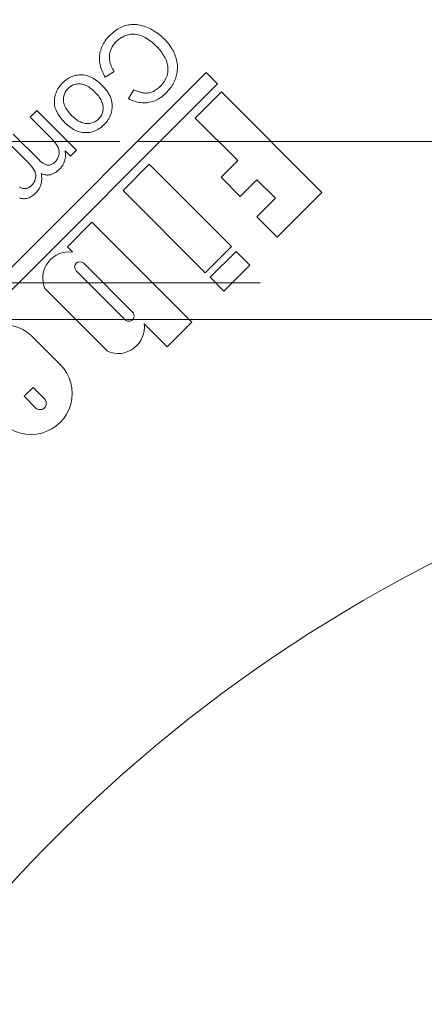
# Model space of a CAD drawing. Units: millimetres. Extents: x 847 to 1293, y 0 to 557.
# Drawn here: x 1134 to 1137, y 495 to 500 of the extents above; entities that cross this region are included whole.
import ezdxf

# ---------------------------------------------------------------- set-up
doc = ezdxf.new("R2010")
doc.units = ezdxf.units.MM
for name, pattern in [('ACISOTGL', [3, 2, -1]), ('HIDDEN', [9.525, 6.35, -3.175]), ('PHANTOM', [2.5, 1.25, -0.25, 0.25, -0.25, 0.25, -0.25])]:
    doc.linetypes.add(name, pattern=pattern)
for name, color, linetype, lineweight in [('0DIMS', 2, 'Continuous', 0), ('2', 2, 'Continuous', 9), ('3', 3, 'HIDDEN', 0), ('6', 6, 'PHANTOM', 13)]:
    doc.layers.add(name, color=color, linetype=linetype, lineweight=lineweight)
doc.styles.get("Standard").update_dxf_attribs({"font": 'arial.ttf'})
doc.dimstyles.new('FCS_Standard', dxfattribs={"dimscale": 12, "dimtxt": 0.125, "dimasz": 0.075, "dimexe": 0.05, "dimexo": 0.06, "dimgap": 0.06, "dimtad": 1, "dimdec": 4, "dimzin": 3, "dimdsep": 46, "dimlunit": 4, "dimtxsty": 'Standard', "dimblk1": 'OBLIQUE', "dimblk2": 'OBLIQUE', "dimsah": 1, "dimcen": -0.045, "dimclrd": 2, "dimclre": 2, "dimclrt": 4, "dimadec": 0, "dimazin": 2, "dimtp": 0.1, "dimtm": 0.1, "dimtfac": 0.71, "dimtdec": 4, "dimtofl": 0, "dimtmove": 0, "dimatfit": 3, "dimfxl": 1, "dimfrac": 2, "dimtolj": 1, "dimtzin": 7, "dimlwd": -1, "dimlwe": -1, "dimarcsym": 1})
doc.dimstyles.new('FCS_Standard$0', dxfattribs={"dimscale": 12, "dimtxt": 0.125, "dimasz": 0.075, "dimexe": 0.05, "dimexo": 0.06, "dimgap": 0.06, "dimtad": 1, "dimdec": 4, "dimzin": 3, "dimdsep": 46, "dimlunit": 4, "dimtxsty": 'Standard', "dimblk1": 'OBLIQUE', "dimblk2": 'OBLIQUE', "dimsah": 1, "dimcen": -0.045, "dimclrd": 2, "dimclre": 2, "dimclrt": 4, "dimadec": 0, "dimazin": 2, "dimtp": 0.1, "dimtm": 0.1, "dimtfac": 0.71, "dimtdec": 4, "dimtofl": 0, "dimtmove": 0, "dimatfit": 3, "dimfxl": 1, "dimfrac": 2, "dimtolj": 1, "dimtzin": 7, "dimlwd": -1, "dimlwe": -1, "dimarcsym": 1})

# ---------------------------------------------------------------- blocks, each defined once
blk = doc.blocks.new('_Oblique')
at = {"color": 0, "linetype": 'ByBlock', "lineweight": -2}
blk.add_line((-0.5, -0.5), (0.5, 0.5), dxfattribs=at)
blk = doc.blocks.new('*D23')
at = {"layer": '0DIMS', "color": 2, "linetype": 'Continuous', "transparency": 16777216}
for p, q in [((885.0502, 500.2646), (885.0502, 525.955)), ((1245.0502, 500.2646), (1245.0502, 525.955))]:
    blk.add_line(p, q, dxfattribs=at)
at = {"layer": '0DIMS', "color": 2, "linetype": 'ByBlock', "transparency": 16777216}
blk.add_line((885.0502, 525.355), (1245.0502, 525.355), dxfattribs=at)
at = {"layer": 'Defpoints', "color": 0, "transparency": 16777216}
for p in [(1245.0502, 525.355), (885.0502, 499.5446), (1245.0502, 499.5446)]:
    blk.add_point(p, dxfattribs=at)
at = {"layer": '0DIMS', "color": 2, "transparency": 16777216, "xscale": 0.8999999999999999, "yscale": 0.8999999999999999, "zscale": 0.8999999999999999, "rotation": 180}
blk.add_blockref('_Oblique', (885.0502, 525.355), dxfattribs=at)
at = {"layer": '0DIMS', "color": 2, "transparency": 16777216, "xscale": 0.8999999999999999, "yscale": 0.8999999999999999, "zscale": 0.8999999999999999}
blk.add_blockref('_Oblique', (1245.0502, 525.355), dxfattribs=at)
at = {"layer": '0DIMS', "color": 4, "transparency": 16777216, "insert": (1065.0502, 527.6077), "char_height": 3, "attachment_point": 5}
blk.add_mtext('\\A1;30\'-0"', dxfattribs=at)
blk = doc.blocks.new('A$C2c4462a4')
at = {"layer": '6', "linetype": 'ByBlock', "lineweight": 13}
for p, q in [((-5.325, 2.7387), (-5.3322, 2.733)), ((-5.3178, 2.7439), (-5.325, 2.7387)), ((-5.3106, 2.7488), (-5.3178, 2.7439)), ((-5.3033, 2.7532), (-5.3106, 2.7488)), ((-5.2961, 2.7572), (-5.3033, 2.7532)), ((-5.2888, 2.7607), (-5.2961, 2.7572)), ((-5.2815, 2.7639), (-5.2888, 2.7607)), ((-5.2742, 2.7666), (-5.2815, 2.7639)), ((-5.2669, 2.7689), (-5.2742, 2.7666)), ((-5.2595, 2.7709), (-5.2669, 2.7689)), ((-5.2521, 2.7724), (-5.2595, 2.7709)), ((-5.2447, 2.7735), (-5.2521, 2.7724)), ((-5.2373, 2.7743), (-5.2447, 2.7735)), ((-5.2298, 2.7747), (-5.2373, 2.7743)), ((-5.2223, 2.7748), (-5.2298, 2.7747)), ((-5.2148, 2.7746), (-5.2223, 2.7748)), ((-5.2072, 2.7739), (-5.2148, 2.7746)), ((-5.1996, 2.773), (-5.2072, 2.7739)), ((-5.1919, 2.7716), (-5.1996, 2.773)), ((-5.1843, 2.77), (-5.1919, 2.7716)), ((-5.1765, 2.7679), (-5.1843, 2.77)), ((-5.1688, 2.7655), (-5.1765, 2.7679)), ((-5.161, 2.7628), (-5.1688, 2.7655)), ((-5.1532, 2.7597), (-5.161, 2.7628)), ((-5.1455, 2.7564), (-5.1532, 2.7597)), ((-5.1379, 2.7528), (-5.1455, 2.7564)), ((-5.1304, 2.7489), (-5.1379, 2.7528)), ((-5.123, 2.7449), (-5.1304, 2.7489)), ((-5.1157, 2.7406), (-5.123, 2.7449)), ((-5.1086, 2.736), (-5.1157, 2.7406)), ((-5.1015, 2.7313), (-5.1086, 2.736)), ((-5.3759, 2.6874), (-5.3806, 2.6806)), ((-5.3709, 2.6941), (-5.3759, 2.6874)), ((-5.3655, 2.7007), (-5.3709, 2.6941)), ((-5.3597, 2.7072), (-5.3655, 2.7007)), ((-5.3536, 2.7136), (-5.3597, 2.7072)), ((-5.3465, 2.7205), (-5.3536, 2.7136)), ((-5.3393, 2.727), (-5.3465, 2.7205)), ((-5.3322, 2.733), (-5.3393, 2.727)), ((-5.3222, 2.6781), (-5.3169, 2.6836)), ((-5.3169, 2.6836), (-5.3114, 2.6888)), ((-5.3114, 2.6888), (-5.3058, 2.6936)), ((-5.3058, 2.6936), (-5.2999, 2.6981)), ((-5.2999, 2.6981), (-5.2939, 2.7022)), ((-5.2939, 2.7022), (-5.2876, 2.706)), ((-5.2876, 2.706), (-5.2811, 2.7094)), ((-5.2811, 2.7094), (-5.2745, 2.7125)), ((-5.2745, 2.7125), (-5.2676, 2.7152)), ((-5.2676, 2.7152), (-5.2606, 2.7176)), ((-5.2606, 2.7176), (-5.2534, 2.7196)), ((-5.2534, 2.7196), (-5.246, 2.7212)), ((-5.246, 2.7212), (-5.2386, 2.7222)), ((-5.2386, 2.7222), (-5.2311, 2.7227)), ((-5.2311, 2.7227), (-5.2237, 2.7228)), ((-5.2237, 2.7228), (-5.2161, 2.7222)), ((-5.2161, 2.7222), (-5.2085, 2.7212)), ((-5.2085, 2.7212), (-5.2009, 2.7196)), ((-5.2009, 2.7196), (-5.1932, 2.7175)), ((-5.1932, 2.7175), (-5.1855, 2.7149)), ((-5.1855, 2.7149), (-5.1777, 2.7118)), ((-5.1777, 2.7118), (-5.17, 2.7082)), ((-5.17, 2.7082), (-5.1622, 2.7042)), ((-5.1622, 2.7042), (-5.1545, 2.6997)), ((-5.1545, 2.6997), (-5.1468, 2.6949)), ((-5.1468, 2.6949), (-5.1392, 2.6897)), ((-5.1392, 2.6897), (-5.1316, 2.684)), ((-5.1316, 2.684), (-5.124, 2.678)), ((-5.0946, 2.7263), (-5.1015, 2.7313)), ((-5.0878, 2.721), (-5.0946, 2.7263)), ((-5.0811, 2.7155), (-5.0878, 2.721)), ((-5.0745, 2.7098), (-5.0811, 2.7155)), ((-5.068, 2.7039), (-5.0745, 2.7098)), ((-5.0616, 2.6977), (-5.068, 2.7039)), ((-5.0547, 2.6906), (-5.0616, 2.6977)), ((-5.0482, 2.6834), (-5.0547, 2.6906)), ((-5.042, 2.6762), (-5.0482, 2.6834)), ((-5.4026, 2.6301), (-5.4042, 2.6225)), ((-5.4005, 2.6377), (-5.4026, 2.6301)), ((-5.3981, 2.6451), (-5.4005, 2.6377)), ((-5.3954, 2.6524), (-5.3981, 2.6451)), ((-5.3922, 2.6596), (-5.3954, 2.6524)), ((-5.3887, 2.6667), (-5.3922, 2.6596)), ((-5.3848, 2.6737), (-5.3887, 2.6667)), ((-5.3806, 2.6806), (-5.3848, 2.6737)), ((-5.3513, 2.6231), (-5.3497, 2.6297)), ((-5.3497, 2.6297), (-5.3476, 2.6361)), ((-5.3476, 2.6361), (-5.3452, 2.6425)), ((-5.3452, 2.6425), (-5.3424, 2.6487)), ((-5.3424, 2.6487), (-5.3391, 2.6548)), ((-5.3391, 2.6548), (-5.3355, 2.6608)), ((-5.3355, 2.6608), (-5.3314, 2.6667)), ((-5.3314, 2.6667), (-5.327, 2.6724)), ((-5.327, 2.6724), (-5.3222, 2.6781)), ((-5.124, 2.678), (-5.1164, 2.6715)), ((-5.1164, 2.6715), (-5.1089, 2.6647)), ((-5.1089, 2.6647), (-5.1014, 2.6574)), ((-5.1014, 2.6574), (-5.0955, 2.6513)), ((-5.0955, 2.6513), (-5.0899, 2.645)), ((-5.0899, 2.645), (-5.0844, 2.6386)), ((-5.0844, 2.6386), (-5.0792, 2.6321)), ((-5.0792, 2.6321), (-5.0743, 2.6253)), ((-5.0362, 2.6689), (-5.042, 2.6762)), ((-5.0306, 2.6615), (-5.0362, 2.6689)), ((-5.0255, 2.6541), (-5.0306, 2.6615)), ((-5.0207, 2.6466), (-5.0255, 2.6541)), ((-5.0162, 2.639), (-5.0207, 2.6466)), ((-5.0121, 2.6313), (-5.0162, 2.639)), ((-5.0083, 2.6236), (-5.0121, 2.6313)), ((-5.4064, 2.6069), (-5.4069, 2.5991)), ((-5.4069, 2.5991), (-5.4069, 2.5912)), ((-5.4069, 2.5912), (-5.4066, 2.5832)), ((-5.4066, 2.5832), (-5.4059, 2.5753)), ((-5.4055, 2.6148), (-5.4064, 2.6069)), ((-5.4042, 2.6225), (-5.4055, 2.6148)), ((-5.3538, 2.6026), (-5.3534, 2.6095)), ((-5.3537, 2.5956), (-5.3538, 2.6026)), ((-5.3532, 2.5886), (-5.3537, 2.5956)), ((-5.3534, 2.6095), (-5.3525, 2.6164)), ((-5.3523, 2.5815), (-5.3532, 2.5886)), ((-5.3525, 2.6164), (-5.3513, 2.6231)), ((-5.3508, 2.5744), (-5.3523, 2.5815)), ((-5.0743, 2.6253), (-5.0696, 2.6184)), ((-5.0696, 2.6184), (-5.0651, 2.6114)), ((-5.0651, 2.6114), (-5.0608, 2.6042)), ((-5.0608, 2.6042), (-5.0568, 2.5968)), ((-5.0568, 2.5968), (-5.053, 2.5893)), ((-5.053, 2.5893), (-5.0497, 2.5817)), ((-5.0497, 2.5817), (-5.0469, 2.5741)), ((-5.0049, 2.6158), (-5.0083, 2.6236)), ((-5.0018, 2.6079), (-5.0049, 2.6158)), ((-4.9991, 2.6), (-5.0018, 2.6079)), ((-4.9967, 2.5921), (-4.9991, 2.6)), ((-4.9947, 2.5841), (-4.9967, 2.5921)), ((-4.993, 2.5762), (-4.9947, 2.5841)), ((-4.9918, 2.5683), (-4.993, 2.5762)), ((-5.4059, 2.5753), (-5.4048, 2.5673)), ((-5.4048, 2.5673), (-5.4033, 2.5592)), ((-5.4033, 2.5592), (-5.4014, 2.5512)), ((-5.4014, 2.5512), (-5.3991, 2.5431)), ((-5.3991, 2.5431), (-5.3964, 2.5349)), ((-5.3964, 2.5349), (-5.3933, 2.5268)), ((-5.3933, 2.5268), (-5.3898, 2.5186)), ((-5.349, 2.5672), (-5.3508, 2.5744)), ((-5.3466, 2.5599), (-5.349, 2.5672)), ((-5.3438, 2.5526), (-5.3466, 2.5599)), ((-5.3406, 2.5453), (-5.3438, 2.5526)), ((-5.3369, 2.5379), (-5.3406, 2.5453)), ((-5.3327, 2.5304), (-5.3369, 2.5379)), ((-5.3281, 2.5229), (-5.3327, 2.5304)), ((-5.0469, 2.5741), (-5.0447, 2.5664)), ((-5.0447, 2.5664), (-5.0429, 2.5586)), ((-5.0429, 2.5586), (-5.0418, 2.5508)), ((-5.0414, 2.527), (-5.0423, 2.519)), ((-5.0418, 2.5508), (-5.0411, 2.5429)), ((-5.041, 2.535), (-5.0414, 2.527)), ((-5.0411, 2.5429), (-5.041, 2.535)), ((-4.992, 2.5214), (-4.991, 2.5291)), ((-4.9909, 2.5604), (-4.9918, 2.5683)), ((-4.991, 2.5291), (-4.9904, 2.5369)), ((-4.9904, 2.5526), (-4.9909, 2.5604)), ((-4.9902, 2.5447), (-4.9904, 2.5526)), ((-4.9904, 2.5369), (-4.9902, 2.5447)), ((-4.8365, 2.5183), (-8.7775, -1.4227)), ((-5.5919, 2.4737), (-5.5982, 2.4682)), ((-5.5855, 2.4788), (-5.5919, 2.4737)), ((-5.579, 2.4834), (-5.5855, 2.4788)), ((-5.5723, 2.4876), (-5.579, 2.4834)), ((-5.5656, 2.4913), (-5.5723, 2.4876)), ((-5.5587, 2.4946), (-5.5656, 2.4913)), ((-5.5518, 2.4975), (-5.5587, 2.4946)), ((-5.5447, 2.5), (-5.5518, 2.4975)), ((-5.5375, 2.502), (-5.5447, 2.5)), ((-5.5302, 2.5036), (-5.5375, 2.502)), ((-5.5228, 2.5047), (-5.5302, 2.5036)), ((-5.5152, 2.5054), (-5.5228, 2.5047)), ((-5.5076, 2.5057), (-5.5152, 2.5054)), ((-5.4999, 2.5056), (-5.5076, 2.5057)), ((-5.4921, 2.5049), (-5.4999, 2.5056)), ((-5.4844, 2.5037), (-5.4921, 2.5049)), ((-5.4768, 2.5021), (-5.4844, 2.5037)), ((-5.4691, 2.4999), (-5.4768, 2.5021)), ((-5.4615, 2.4973), (-5.4691, 2.4999)), ((-5.4538, 2.4941), (-5.4615, 2.4973)), ((-5.4462, 2.4904), (-5.4538, 2.4941)), ((-5.4387, 2.4862), (-5.4462, 2.4904)), ((-5.4311, 2.4816), (-5.4387, 2.4862)), ((-5.4236, 2.4764), (-5.4311, 2.4816)), ((-5.4161, 2.4707), (-5.4236, 2.4764)), ((-5.4086, 2.4645), (-5.4161, 2.4707)), ((-5.3898, 2.5186), (-5.3859, 2.5104)), ((-5.3859, 2.5104), (-5.3816, 2.5021)), ((-5.3816, 2.5021), (-5.3769, 2.4938)), ((-5.3769, 2.4938), (-5.3281, 2.5229)), ((-5.0598, 2.4724), (-5.0647, 2.465)), ((-5.0554, 2.4799), (-5.0598, 2.4724)), ((-5.0516, 2.4875), (-5.0554, 2.4799)), ((-5.0484, 2.4952), (-5.0516, 2.4875)), ((-5.0458, 2.503), (-5.0484, 2.4952)), ((-5.0437, 2.511), (-5.0458, 2.503)), ((-5.0423, 2.519), (-5.0437, 2.511)), ((-5.0084, 2.4685), (-5.0051, 2.4757)), ((-5.0051, 2.4757), (-5.0021, 2.4831)), ((-5.0021, 2.4831), (-4.9995, 2.4906)), ((-4.9995, 2.4906), (-4.9971, 2.4982)), ((-4.9971, 2.4982), (-4.995, 2.5059)), ((-4.995, 2.5059), (-4.9933, 2.5136)), ((-4.9933, 2.5136), (-4.992, 2.5214)), ((-4.7765, 2.4582), (-4.8365, 2.5183)), ((-6.794, 0.4407), (-4.7765, 2.4582)), ((-5.6324, 2.4243), (-5.6358, 2.4173)), ((-5.6287, 2.4311), (-5.6324, 2.4243)), ((-5.6246, 2.4377), (-5.6287, 2.4311)), ((-5.6201, 2.4441), (-5.6246, 2.4377)), ((-5.6153, 2.4504), (-5.6201, 2.4441)), ((-5.61, 2.4564), (-5.6153, 2.4504)), ((-5.6044, 2.4623), (-5.61, 2.4564)), ((-5.5982, 2.4682), (-5.6044, 2.4623)), ((-5.5895, 2.4136), (-5.5865, 2.4186)), ((-5.5865, 2.4186), (-5.583, 2.4235)), ((-5.583, 2.4235), (-5.5792, 2.4282)), ((-5.5792, 2.4282), (-5.5749, 2.4328)), ((-5.5749, 2.4328), (-5.5703, 2.437)), ((-5.5703, 2.437), (-5.5656, 2.4409)), ((-5.5656, 2.4409), (-5.5608, 2.4443)), ((-5.5608, 2.4443), (-5.5557, 2.4474)), ((-5.5557, 2.4474), (-5.5506, 2.45)), ((-5.5506, 2.45), (-5.5452, 2.4523)), ((-5.5452, 2.4523), (-5.5397, 2.4541)), ((-5.5397, 2.4541), (-5.5341, 2.4555)), ((-5.5341, 2.4555), (-5.5283, 2.4565)), ((-5.5283, 2.4565), (-5.5223, 2.4571)), ((-5.5223, 2.4571), (-5.5162, 2.4573)), ((-5.5162, 2.4573), (-5.5099, 2.457)), ((-5.5099, 2.457), (-5.5035, 2.4563)), ((-5.5035, 2.4563), (-5.4971, 2.4551)), ((-5.4971, 2.4551), (-5.4907, 2.4534)), ((-5.4907, 2.4534), (-5.4842, 2.4511)), ((-5.4842, 2.4511), (-5.4777, 2.4483)), ((-5.4777, 2.4483), (-5.4711, 2.4449)), ((-5.4711, 2.4449), (-5.4645, 2.4411)), ((-5.4645, 2.4411), (-5.4579, 2.4366)), ((-5.4579, 2.4366), (-5.4512, 2.4317)), ((-5.4512, 2.4317), (-5.4445, 2.4263)), ((-5.4445, 2.4263), (-5.4378, 2.4203)), ((-5.4378, 2.4203), (-5.431, 2.4137)), ((-5.4011, 2.4578), (-5.4086, 2.4645)), ((-5.3937, 2.4507), (-5.4011, 2.4578)), ((-5.3889, 2.4457), (-5.3937, 2.4507)), ((-5.3843, 2.4408), (-5.3889, 2.4457)), ((-5.3799, 2.4359), (-5.3843, 2.4408)), ((-5.3758, 2.431), (-5.3799, 2.4359)), ((-5.3719, 2.426), (-5.3758, 2.431)), ((-5.3682, 2.4211), (-5.3719, 2.426)), ((-5.3647, 2.4161), (-5.3682, 2.4211)), ((-5.2229, 2.4263), (-5.252, 2.3788)), ((-5.2159, 2.4228), (-5.2229, 2.4263)), ((-5.2091, 2.4198), (-5.2159, 2.4228)), ((-5.2023, 2.4171), (-5.2091, 2.4198)), ((-5.1137, 2.4202), (-5.1191, 2.4175)), ((-5.1085, 2.4232), (-5.1137, 2.4202)), ((-5.1033, 2.4266), (-5.1085, 2.4232)), ((-5.0981, 2.4303), (-5.1033, 2.4266)), ((-5.0931, 2.4343), (-5.0981, 2.4303)), ((-5.088, 2.4387), (-5.0931, 2.4343)), ((-5.0831, 2.4435), (-5.088, 2.4387)), ((-5.0764, 2.4505), (-5.0831, 2.4435)), ((-5.0703, 2.4577), (-5.0764, 2.4505)), ((-5.0647, 2.465), (-5.0703, 2.4577)), ((-5.0448, 2.4153), (-5.0392, 2.4215)), ((-5.0392, 2.4215), (-5.034, 2.4278)), ((-5.034, 2.4278), (-5.029, 2.4343)), ((-5.029, 2.4343), (-5.0243, 2.4408)), ((-5.0243, 2.4408), (-5.0199, 2.4476)), ((-5.0199, 2.4476), (-5.0158, 2.4544)), ((-5.0158, 2.4544), (-5.0119, 2.4614)), ((-5.0119, 2.4614), (-5.0084, 2.4685)), ((-5.6476, 2.3728), (-5.648, 2.3653)), ((-5.6467, 2.3803), (-5.6476, 2.3728)), ((-5.6454, 2.3878), (-5.6467, 2.3803)), ((-5.6436, 2.3953), (-5.6454, 2.3878)), ((-5.6414, 2.4028), (-5.6436, 2.3953)), ((-5.6388, 2.4102), (-5.6414, 2.4028)), ((-5.6358, 2.4173), (-5.6388, 2.4102)), ((-5.5993, 2.3739), (-5.5991, 2.3801)), ((-5.5991, 2.3676), (-5.5993, 2.3739)), ((-5.5991, 2.3801), (-5.5986, 2.3861)), ((-5.5983, 2.3612), (-5.5991, 2.3676)), ((-5.5986, 2.3861), (-5.5976, 2.3919)), ((-5.5976, 2.3919), (-5.5962, 2.3975)), ((-5.5962, 2.3975), (-5.5944, 2.4031)), ((-5.5944, 2.4031), (-5.5921, 2.4084)), ((-5.5921, 2.4084), (-5.5895, 2.4136)), ((-5.431, 2.4137), (-5.4245, 2.4069)), ((-5.4245, 2.4069), (-5.4184, 2.4002)), ((-5.4184, 2.4002), (-5.413, 2.3934)), ((-5.413, 2.3934), (-5.408, 2.3868)), ((-5.408, 2.3868), (-5.4036, 2.3801)), ((-5.4036, 2.3801), (-5.3997, 2.3735)), ((-5.3997, 2.3735), (-5.3963, 2.367)), ((-5.3963, 2.367), (-5.3935, 2.3604)), ((-5.3615, 2.4112), (-5.3647, 2.4161)), ((-5.3584, 2.4062), (-5.3615, 2.4112)), ((-5.3556, 2.4012), (-5.3584, 2.4062)), ((-5.353, 2.3962), (-5.3556, 2.4012)), ((-5.3506, 2.3912), (-5.353, 2.3962)), ((-5.3485, 2.3862), (-5.3506, 2.3912)), ((-5.3465, 2.3812), (-5.3485, 2.3862)), ((-5.3448, 2.3761), (-5.3465, 2.3812)), ((-5.3433, 2.3711), (-5.3448, 2.3761)), ((-5.3421, 2.3661), (-5.3433, 2.3711)), ((-5.341, 2.361), (-5.3421, 2.3661)), ((-5.252, 2.3788), (-5.244, 2.3746)), ((-5.244, 2.3746), (-5.2359, 2.3709)), ((-5.2359, 2.3709), (-5.2279, 2.3675)), ((-5.2279, 2.3675), (-5.2198, 2.3646)), ((-5.1957, 2.4147), (-5.2023, 2.4171)), ((-5.1891, 2.4128), (-5.1957, 2.4147)), ((-5.1827, 2.4112), (-5.1891, 2.4128)), ((-5.1764, 2.4099), (-5.1827, 2.4112)), ((-5.1702, 2.4091), (-5.1764, 2.4099)), ((-5.1642, 2.4086), (-5.1702, 2.4091)), ((-5.1582, 2.4084), (-5.1642, 2.4086)), ((-5.1524, 2.4087), (-5.1582, 2.4084)), ((-5.1466, 2.4093), (-5.1524, 2.4087)), ((-5.141, 2.4102), (-5.1466, 2.4093)), ((-5.1354, 2.4115), (-5.141, 2.4102)), ((-5.1299, 2.4132), (-5.1354, 2.4115)), ((-5.1245, 2.4152), (-5.1299, 2.4132)), ((-5.1191, 2.4175), (-5.1245, 2.4152)), ((-5.1234, 2.3631), (-5.1157, 2.3658)), ((-5.1157, 2.3658), (-5.1081, 2.3689)), ((-5.1081, 2.3689), (-5.1006, 2.3724)), ((-5.1006, 2.3724), (-5.0931, 2.3764)), ((-5.0931, 2.3764), (-5.0858, 2.3808)), ((-5.0858, 2.3808), (-5.0786, 2.3856)), ((-5.0786, 2.3856), (-5.0714, 2.3909)), ((-5.0714, 2.3909), (-5.0644, 2.3966)), ((-5.0644, 2.3966), (-5.0575, 2.4027)), ((-5.0575, 2.4027), (-5.0506, 2.4093)), ((-5.0506, 2.4093), (-5.0448, 2.4153)), ((-4.7557, 2.4142), (-4.8949, 2.2751)), ((-4.2196, 1.8781), (-4.7557, 2.4142)), ((-5.7416, 2.3157), (-5.7776, 2.2797)), ((-5.5288, 2.103), (-5.7416, 2.3157)), ((-5.648, 2.3653), (-5.6479, 2.3578)), ((-5.6479, 2.3578), (-5.6473, 2.3503)), ((-5.6473, 2.3503), (-5.6463, 2.3428)), ((-5.6463, 2.3428), (-5.6448, 2.3354)), ((-5.6448, 2.3354), (-5.6429, 2.3279)), ((-5.6429, 2.3279), (-5.6404, 2.3205)), ((-5.6404, 2.3205), (-5.6373, 2.3129)), ((-5.6373, 2.3129), (-5.6336, 2.3053)), ((-5.5971, 2.3548), (-5.5983, 2.3612)), ((-5.5953, 2.3483), (-5.5971, 2.3548)), ((-5.5929, 2.3417), (-5.5953, 2.3483)), ((-5.59, 2.3351), (-5.5929, 2.3417)), ((-5.5866, 2.3285), (-5.59, 2.3351)), ((-5.5826, 2.3218), (-5.5866, 2.3285)), ((-5.5781, 2.315), (-5.5826, 2.3218)), ((-5.573, 2.3082), (-5.5781, 2.315)), ((-5.3935, 2.3604), (-5.3912, 2.354)), ((-5.3912, 2.354), (-5.3895, 2.3475)), ((-5.3895, 2.3475), (-5.3883, 2.3411)), ((-5.3882, 2.3164), (-5.3892, 2.3106)), ((-5.3883, 2.3411), (-5.3876, 2.3348)), ((-5.3876, 2.3224), (-5.3882, 2.3164)), ((-5.3876, 2.3348), (-5.3874, 2.3285)), ((-5.3874, 2.3285), (-5.3876, 2.3224)), ((-5.3423, 2.3098), (-5.3415, 2.3138)), ((-5.3415, 2.3138), (-5.3407, 2.3179)), ((-5.3402, 2.3559), (-5.341, 2.361)), ((-5.3407, 2.3179), (-5.3401, 2.3221)), ((-5.3396, 2.3509), (-5.3402, 2.3559)), ((-5.3401, 2.3221), (-5.3396, 2.3263)), ((-5.3392, 2.3458), (-5.3396, 2.3509)), ((-5.3396, 2.3263), (-5.3393, 2.3305)), ((-5.3393, 2.3305), (-5.339, 2.3356)), ((-5.339, 2.3407), (-5.3392, 2.3458)), ((-5.339, 2.3356), (-5.339, 2.3407)), ((-5.2198, 2.3646), (-5.2117, 2.3621)), ((-5.2117, 2.3621), (-5.2037, 2.3601)), ((-5.2037, 2.3601), (-5.1956, 2.3585)), ((-5.1956, 2.3585), (-5.1875, 2.3573)), ((-5.1875, 2.3573), (-5.1795, 2.3565)), ((-5.1795, 2.3565), (-5.1714, 2.3562)), ((-5.1714, 2.3562), (-5.1633, 2.3562)), ((-5.1633, 2.3562), (-5.1553, 2.3568)), ((-5.1553, 2.3568), (-5.1472, 2.3577)), ((-5.1472, 2.3577), (-5.1392, 2.3591)), ((-5.1392, 2.3591), (-5.1313, 2.3609)), ((-5.1313, 2.3609), (-5.1234, 2.3631)), ((-5.7776, 2.2797), (-5.6673, 2.1694)), ((-5.6336, 2.3053), (-5.6293, 2.2975)), ((-5.6293, 2.2975), (-5.6243, 2.2896)), ((-5.6243, 2.2896), (-5.6187, 2.2816)), ((-5.6187, 2.2816), (-5.6124, 2.2735)), ((-5.6124, 2.2735), (-5.6056, 2.2653)), ((-5.6056, 2.2653), (-5.598, 2.257)), ((-5.5674, 2.3014), (-5.573, 2.3082)), ((-5.5612, 2.2945), (-5.5674, 2.3014)), ((-5.5545, 2.2875), (-5.5612, 2.2945)), ((-5.548, 2.2812), (-5.5545, 2.2875)), ((-5.5414, 2.2754), (-5.548, 2.2812)), ((-5.5349, 2.2702), (-5.5414, 2.2754)), ((-5.5284, 2.2654), (-5.5349, 2.2702)), ((-5.5219, 2.2611), (-5.5284, 2.2654)), ((-5.5154, 2.2574), (-5.5219, 2.2611)), ((-5.4212, 2.2618), (-5.426, 2.2584)), ((-5.4165, 2.2656), (-5.4212, 2.2618)), ((-5.412, 2.2699), (-5.4165, 2.2656)), ((-5.4077, 2.2744), (-5.412, 2.2699)), ((-5.4039, 2.2791), (-5.4077, 2.2744)), ((-5.4004, 2.284), (-5.4039, 2.2791)), ((-5.3974, 2.289), (-5.4004, 2.284)), ((-5.3947, 2.2942), (-5.3974, 2.289)), ((-5.3925, 2.2995), (-5.3947, 2.2942)), ((-5.3907, 2.305), (-5.3925, 2.2995)), ((-5.3892, 2.3106), (-5.3907, 2.305)), ((-5.3674, 2.257), (-5.3648, 2.2605)), ((-5.3648, 2.2605), (-5.3623, 2.2641)), ((-5.3623, 2.2641), (-5.36, 2.2677)), ((-5.36, 2.2677), (-5.3577, 2.2713)), ((-5.3577, 2.2713), (-5.3556, 2.2749)), ((-5.3556, 2.2749), (-5.3537, 2.2787)), ((-5.3537, 2.2787), (-5.3518, 2.2824)), ((-5.3518, 2.2824), (-5.3501, 2.2862)), ((-5.3501, 2.2862), (-5.3485, 2.29)), ((-5.3485, 2.29), (-5.347, 2.2939)), ((-5.347, 2.2939), (-5.3456, 2.2978)), ((-5.3456, 2.2978), (-5.3444, 2.3017)), ((-5.3444, 2.3017), (-5.3433, 2.3057)), ((-5.3433, 2.3057), (-5.3423, 2.3098)), ((-4.8949, 2.2751), (-4.6679, 2.0482)), ((-5.598, 2.257), (-5.5899, 2.2486)), ((-5.5899, 2.2486), (-5.5826, 2.2416)), ((-5.5826, 2.2416), (-5.5753, 2.2352)), ((-5.5753, 2.2352), (-5.5679, 2.2292)), ((-5.5679, 2.2292), (-5.5605, 2.2238)), ((-5.5605, 2.2238), (-5.553, 2.2188)), ((-5.553, 2.2188), (-5.5454, 2.2144)), ((-5.5454, 2.2144), (-5.5378, 2.2105)), ((-5.5378, 2.2105), (-5.5301, 2.207)), ((-5.509, 2.2542), (-5.5154, 2.2574)), ((-5.5025, 2.2514), (-5.509, 2.2542)), ((-5.4961, 2.2492), (-5.5025, 2.2514)), ((-5.4897, 2.2475), (-5.4961, 2.2492)), ((-5.4833, 2.2464), (-5.4897, 2.2475)), ((-5.4769, 2.2457), (-5.4833, 2.2464)), ((-5.4706, 2.2455), (-5.4769, 2.2457)), ((-5.4645, 2.2457), (-5.4706, 2.2455)), ((-5.4585, 2.2463), (-5.4645, 2.2457)), ((-5.4527, 2.2473), (-5.4585, 2.2463)), ((-5.447, 2.2487), (-5.4527, 2.2473)), ((-5.4415, 2.2505), (-5.447, 2.2487)), ((-5.4362, 2.2527), (-5.4415, 2.2505)), ((-5.431, 2.2553), (-5.4362, 2.2527)), ((-5.426, 2.2584), (-5.431, 2.2553)), ((-5.4293, 2.2074), (-5.4222, 2.2107)), ((-5.4222, 2.2107), (-5.4152, 2.2145)), ((-5.4152, 2.2145), (-5.4083, 2.2187)), ((-5.4083, 2.2187), (-5.4016, 2.2234)), ((-5.4016, 2.2234), (-5.395, 2.2285)), ((-5.395, 2.2285), (-5.3886, 2.2341)), ((-5.3886, 2.2341), (-5.3822, 2.2401)), ((-5.3822, 2.2401), (-5.379, 2.2434)), ((-5.379, 2.2434), (-5.3759, 2.2468)), ((-5.3759, 2.2468), (-5.373, 2.2501)), ((-5.373, 2.2501), (-5.3701, 2.2536)), ((-5.3701, 2.2536), (-5.3674, 2.257)), ((-5.7299, 2.0513), (-5.868, 2.1893)), ((-5.6673, 2.1694), (-5.6603, 2.1623)), ((-5.6603, 2.1623), (-5.654, 2.1554)), ((-5.654, 2.1554), (-5.6482, 2.1487)), ((-5.5301, 2.207), (-5.5224, 2.2041)), ((-5.5224, 2.2041), (-5.5146, 2.2017)), ((-5.5146, 2.2017), (-5.5067, 2.1998)), ((-5.5067, 2.1998), (-5.4988, 2.1984)), ((-5.4988, 2.1984), (-5.4908, 2.1975)), ((-5.4908, 2.1975), (-5.4827, 2.1972)), ((-5.4827, 2.1972), (-5.4747, 2.1973)), ((-5.4747, 2.1973), (-5.4668, 2.1978)), ((-5.4668, 2.1978), (-5.459, 2.1988)), ((-5.459, 2.1988), (-5.4514, 2.2003)), ((-5.4514, 2.2003), (-5.4439, 2.2022)), ((-5.4439, 2.2022), (-5.4365, 2.2046)), ((-5.4365, 2.2046), (-5.4293, 2.2074)), ((-5.904, 2.1533), (-5.7805, 2.0298)), ((-5.6482, 2.1487), (-5.6431, 2.1423)), ((-5.6431, 2.1423), (-5.6386, 2.1361)), ((-5.6386, 2.1361), (-5.6347, 2.1302)), ((-5.6347, 2.1302), (-5.6314, 2.1246)), ((-5.6314, 2.1246), (-5.6287, 2.1192)), ((-5.6287, 2.1192), (-5.6265, 2.1139)), ((-5.6265, 2.1139), (-5.6248, 2.1086)), ((-5.6248, 2.1086), (-5.6236, 2.1033)), ((-5.6236, 2.1033), (-5.6228, 2.0981)), ((-5.561, 2.0707), (-5.5288, 2.103)), ((-5.7259, 2.0474), (-5.7299, 2.0513)), ((-5.6341, 2.0532), (-5.6371, 2.0489)), ((-5.6314, 2.0576), (-5.6341, 2.0532)), ((-5.6291, 2.0622), (-5.6314, 2.0576)), ((-5.6271, 2.067), (-5.6291, 2.0622)), ((-5.6254, 2.072), (-5.6271, 2.067)), ((-5.624, 2.0771), (-5.6254, 2.072)), ((-5.623, 2.0823), (-5.624, 2.0771)), ((-5.6225, 2.0876), (-5.623, 2.0823)), ((-5.6228, 2.0981), (-5.6224, 2.0928)), ((-5.6224, 2.0928), (-5.6225, 2.0876)), ((-5.5925, 2.0489), (-5.5914, 2.0533)), ((-5.5914, 2.0533), (-5.5905, 2.0576)), ((-5.591, 2.1007), (-5.561, 2.0707)), ((-5.5902, 2.0964), (-5.591, 2.1007)), ((-5.5905, 2.0576), (-5.5897, 2.0619)), ((-5.5895, 2.0921), (-5.5902, 2.0964)), ((-5.5897, 2.0619), (-5.5892, 2.0663)), ((-5.589, 2.0878), (-5.5895, 2.0921)), ((-5.5892, 2.0663), (-5.5888, 2.0706)), ((-5.5887, 2.0835), (-5.589, 2.0878)), ((-5.5888, 2.0706), (-5.5886, 2.0749)), ((-5.5885, 2.0792), (-5.5887, 2.0835)), ((-5.5886, 2.0749), (-5.5885, 2.0792)), ((-5.7805, 2.0298), (-5.7753, 2.0243)), ((-5.7753, 2.0243), (-5.7705, 2.0189)), ((-5.7705, 2.0189), (-5.7661, 2.0135)), ((-5.7661, 2.0135), (-5.7622, 2.0082)), ((-5.7622, 2.0082), (-5.7588, 2.0029)), ((-5.7588, 2.0029), (-5.7558, 1.9977)), ((-5.7558, 1.9977), (-5.7533, 1.9925)), ((-5.722, 2.0438), (-5.7259, 2.0474)), ((-5.7181, 2.0405), (-5.722, 2.0438)), ((-5.7142, 2.0375), (-5.7181, 2.0405)), ((-5.7104, 2.0348), (-5.7142, 2.0375)), ((-5.7066, 2.0324), (-5.7104, 2.0348)), ((-5.7029, 2.0302), (-5.7066, 2.0324)), ((-5.6992, 2.0284), (-5.7029, 2.0302)), ((-5.6956, 2.0269), (-5.6992, 2.0284)), ((-5.692, 2.0256), (-5.6956, 2.0269)), ((-5.6885, 2.0246), (-5.692, 2.0256)), ((-5.685, 2.024), (-5.6885, 2.0246)), ((-5.6815, 2.0236), (-5.685, 2.024)), ((-5.6781, 2.0236), (-5.6815, 2.0236)), ((-5.6746, 2.0239), (-5.6781, 2.0236)), ((-5.6712, 2.0245), (-5.6746, 2.0239)), ((-5.6678, 2.0254), (-5.6712, 2.0245)), ((-5.6643, 2.0267), (-5.6678, 2.0254)), ((-5.6609, 2.0282), (-5.6643, 2.0267)), ((-5.6575, 2.0301), (-5.6609, 2.0282)), ((-5.6541, 2.0324), (-5.6575, 2.0301)), ((-5.6508, 2.0349), (-5.6541, 2.0324)), ((-5.6474, 2.0378), (-5.6508, 2.0349)), ((-5.644, 2.041), (-5.6474, 2.0378)), ((-5.6404, 2.0449), (-5.644, 2.041)), ((-5.6371, 2.0489), (-5.6404, 2.0449)), ((-5.6287, 1.9942), (-5.6247, 1.9978)), ((-5.6247, 1.9978), (-5.6208, 2.0016)), ((-5.6208, 2.0016), (-5.6173, 2.0052)), ((-5.6173, 2.0052), (-5.6141, 2.0088)), ((-5.6141, 2.0088), (-5.611, 2.0125)), ((-5.611, 2.0125), (-5.6082, 2.0163)), ((-5.6082, 2.0163), (-5.6055, 2.0201)), ((-5.6055, 2.0201), (-5.6031, 2.0241)), ((-5.6031, 2.0241), (-5.6008, 2.028)), ((-5.6008, 2.028), (-5.5987, 2.0321)), ((-5.5987, 2.0321), (-5.5969, 2.0362)), ((-5.5969, 2.0362), (-5.5952, 2.0404)), ((-5.5952, 2.0404), (-5.5937, 2.0446)), ((-5.5937, 2.0446), (-5.5925, 2.0489)), ((-5.141, 2.029), (-5.2812, 1.8888)), ((-4.7016, 1.5897), (-5.141, 2.029)), ((-4.6679, 2.0482), (-4.757, 1.9591)), ((-5.7533, 1.9925), (-5.7512, 1.9874)), ((-5.75, 1.9483), (-5.7514, 1.9438)), ((-5.7512, 1.9874), (-5.7496, 1.9823)), ((-5.7489, 1.9529), (-5.75, 1.9483)), ((-5.7496, 1.9823), (-5.7485, 1.9772)), ((-5.7481, 1.9576), (-5.7489, 1.9529)), ((-5.7485, 1.9772), (-5.7478, 1.9722)), ((-5.7477, 1.9624), (-5.7481, 1.9576)), ((-5.7478, 1.9722), (-5.7475, 1.9672)), ((-5.7475, 1.9672), (-5.7477, 1.9624)), ((-5.7183, 1.9788), (-5.7143, 1.977)), ((-5.7174, 1.9736), (-5.7183, 1.9788)), ((-5.7167, 1.9685), (-5.7174, 1.9736)), ((-5.7161, 1.9635), (-5.7167, 1.9685)), ((-5.7157, 1.9585), (-5.7161, 1.9635)), ((-5.7156, 1.9536), (-5.7157, 1.9585)), ((-5.7157, 1.9441), (-5.7156, 1.9488)), ((-5.7156, 1.9488), (-5.7156, 1.9536)), ((-5.7143, 1.977), (-5.7103, 1.9754)), ((-5.7103, 1.9754), (-5.7063, 1.9741)), ((-5.7063, 1.9741), (-5.7022, 1.973)), ((-5.7022, 1.973), (-5.6982, 1.9722)), ((-5.6982, 1.9722), (-5.6941, 1.9715)), ((-5.6941, 1.9715), (-5.69, 1.9711)), ((-5.69, 1.9711), (-5.6859, 1.971)), ((-5.6859, 1.971), (-5.6818, 1.971)), ((-5.6818, 1.971), (-5.6777, 1.9713)), ((-5.6777, 1.9713), (-5.6736, 1.9719)), ((-5.6736, 1.9719), (-5.6694, 1.9726)), ((-5.6694, 1.9726), (-5.6653, 1.9736)), ((-5.6653, 1.9736), (-5.6611, 1.9749)), ((-5.6611, 1.9749), (-5.657, 1.9764)), ((-5.657, 1.9764), (-5.6529, 1.9782)), ((-5.6529, 1.9782), (-5.6488, 1.9802)), ((-5.6488, 1.9802), (-5.6448, 1.9825)), ((-5.6448, 1.9825), (-5.6407, 1.985)), ((-5.6407, 1.985), (-5.6367, 1.9878)), ((-5.6367, 1.9878), (-5.6327, 1.9909)), ((-5.6327, 1.9909), (-5.6287, 1.9942)), ((-4.757, 1.9591), (-4.6547, 1.8568)), ((-4.6547, 1.8568), (-4.5656, 1.9458)), ((-4.5656, 1.9458), (-4.4666, 1.8468)), ((-5.8324, 1.9059), (-5.8364, 1.9085)), ((-5.8288, 1.9036), (-5.8324, 1.9059)), ((-5.8254, 1.9019), (-5.8288, 1.9036)), ((-5.8221, 1.9006), (-5.8254, 1.9019)), ((-5.8187, 1.8995), (-5.8221, 1.9006)), ((-5.8153, 1.8988), (-5.8187, 1.8995)), ((-5.8118, 1.8983), (-5.8153, 1.8988)), ((-5.8083, 1.8981), (-5.8118, 1.8983)), ((-5.8047, 1.8982), (-5.8083, 1.8981)), ((-5.801, 1.8986), (-5.8047, 1.8982)), ((-5.7973, 1.8993), (-5.801, 1.8986)), ((-5.7936, 1.9003), (-5.7973, 1.8993)), ((-5.79, 1.9016), (-5.7936, 1.9003)), ((-5.7864, 1.9031), (-5.79, 1.9016)), ((-5.783, 1.9049), (-5.7864, 1.9031)), ((-5.7796, 1.907), (-5.783, 1.9049)), ((-5.7763, 1.9094), (-5.7796, 1.907)), ((-5.7731, 1.9121), (-5.7763, 1.9094)), ((-5.77, 1.915), (-5.7731, 1.9121)), ((-5.7664, 1.9188), (-5.77, 1.915)), ((-5.7631, 1.9227), (-5.7664, 1.9188)), ((-5.7601, 1.9267), (-5.7631, 1.9227)), ((-5.7575, 1.9309), (-5.7601, 1.9267)), ((-5.7551, 1.9351), (-5.7575, 1.9309)), ((-5.7531, 1.9394), (-5.7551, 1.9351)), ((-5.7514, 1.9438), (-5.7531, 1.9394)), ((-5.7347, 1.8897), (-5.7321, 1.8935)), ((-5.7321, 1.8935), (-5.7298, 1.8973)), ((-5.7298, 1.8973), (-5.7276, 1.9011)), ((-5.7276, 1.9011), (-5.7256, 1.9051)), ((-5.7256, 1.9051), (-5.7237, 1.9091)), ((-5.7237, 1.9091), (-5.7221, 1.9132)), ((-5.7221, 1.9132), (-5.7207, 1.9174)), ((-5.7207, 1.9174), (-5.7194, 1.9217)), ((-5.7194, 1.9217), (-5.7183, 1.926)), ((-5.7183, 1.926), (-5.7174, 1.9304)), ((-5.7174, 1.9304), (-5.7166, 1.9349)), ((-5.7166, 1.9349), (-5.7161, 1.9395)), ((-5.7161, 1.9395), (-5.7157, 1.9441)), ((-5.8363, 1.8488), (-5.8304, 1.847)), ((-5.8304, 1.847), (-5.8246, 1.8457)), ((-5.8246, 1.8457), (-5.8188, 1.8448)), ((-5.8188, 1.8448), (-5.813, 1.8445)), ((-5.813, 1.8445), (-5.8072, 1.8447)), ((-5.8072, 1.8447), (-5.8015, 1.8453)), ((-5.8015, 1.8453), (-5.7958, 1.8463)), ((-5.7958, 1.8463), (-5.7902, 1.8478)), ((-5.7902, 1.8478), (-5.7846, 1.8497)), ((-5.7846, 1.8497), (-5.7791, 1.8521)), ((-5.7791, 1.8521), (-5.7736, 1.8549)), ((-5.7736, 1.8549), (-5.7681, 1.8581)), ((-5.7681, 1.8581), (-5.7627, 1.8619)), ((-5.7627, 1.8619), (-5.7573, 1.866)), ((-5.7573, 1.866), (-5.752, 1.8706)), ((-5.752, 1.8706), (-5.7467, 1.8756)), ((-5.7467, 1.8756), (-5.7434, 1.879)), ((-5.7434, 1.879), (-5.7403, 1.8825)), ((-5.7403, 1.8825), (-5.7374, 1.8861)), ((-5.7374, 1.8861), (-5.7347, 1.8897)), ((-5.2812, 1.8888), (-4.8418, 1.4494)), ((-4.4666, 1.8468), (-4.5657, 1.7478)), ((-4.4578, 1.6399), (-4.2196, 1.8781)), ((-4.5657, 1.7478), (-4.4578, 1.6399)), ((-5.4471, 1.7185), (-5.5784, 1.5872)), ((-4.9131, 1.1846), (-5.4471, 1.7185)), ((-5.5784, 1.5872), (-5.5512, 1.56)), ((-4.8418, 1.4494), (-4.7016, 1.5897)), ((-4.6771, 1.563), (-4.8151, 1.4249)), ((-4.6037, 1.4895), (-4.6771, 1.563)), ((-5.4913, 1.5), (-5.2298, 1.2386)), ((-4.7417, 1.3515), (-4.6037, 1.4895)), ((-5.2699, 1.1985), (-5.5313, 1.46)), ((-4.8151, 1.4249), (-4.7417, 1.3515)), ((-5.6979, 1.3638), (-5.3641, 1.03)), ((-5.1679, 1.1767), (-5.0445, 1.0532)), ((-5.0445, 1.0532), (-4.9131, 1.1846)), ((-5.6168, 0.9597), (-5.7641, 1.1069)), ((-5.8093, 0.7897), (-5.762, 0.837)), ((-5.7479, 0.7284), (-5.8093, 0.7897)), ((-5.762, 0.837), (-5.7006, 0.7756))]:
    blk.add_line(p, q, dxfattribs=at)
for centre, radius, start, end in [((0, -7.2), 12.25, 93.6217, 176.3783), ((-5.569, 1.4203), 0.1408, 82.7534, 203.6405), ((-5.5113, 1.48), 0.0283, 45, 225), ((-5.2499, 1.2186), 0.0283, 225, 45), ((-5.9189, 0.9522), 0.2189, 45, 225), ((-5.3076, 1.1589), 0.1408, 246.3595, 7.2466), ((-5.7716, 0.8049), 0.2189, 225, 45), ((-5.7243, 0.752), 0.0334, 225, 45), ((0, -7.2), 7.9738, 98.77647, 151.15514)]:
    blk.add_arc(centre, radius, start, end, dxfattribs=at)
blk = doc.blocks.new('A$C386af401')
at = {"layer": '2'}
blk.add_blockref('A$C2c4462a4', (0, -2.2), dxfattribs=at)
blk = doc.blocks.new('*D36')
at = {"layer": '0DIMS', "color": 2, "linetype": 'Continuous', "transparency": 16777216}
for p, q in [((1125.0502, 500.2646), (1125.0502, 517.5899)), ((1245.0502, 500.2646), (1245.0502, 517.5899))]:
    blk.add_line(p, q, dxfattribs=at)
at = {"layer": '0DIMS', "color": 2, "linetype": 'ByBlock', "transparency": 16777216}
blk.add_line((1245.0502, 516.9899), (1125.0502, 516.9899), dxfattribs=at)
at = {"layer": 'Defpoints', "color": 0, "transparency": 16777216}
for p in [(1125.0502, 516.9899), (1125.0502, 499.5446), (1245.0502, 499.5446)]:
    blk.add_point(p, dxfattribs=at)
at = {"layer": '0DIMS', "color": 2, "transparency": 16777216, "xscale": 0.8999999999999999, "yscale": 0.8999999999999999, "zscale": 0.8999999999999999, "rotation": 180}
blk.add_blockref('_Oblique', (1125.0502, 516.9899), dxfattribs=at)
at = {"layer": '0DIMS', "color": 2, "transparency": 16777216, "xscale": 0.8999999999999999, "yscale": 0.8999999999999999, "zscale": 0.8999999999999999}
blk.add_blockref('_Oblique', (1245.0502, 516.9899), dxfattribs=at)
at = {"layer": '0DIMS', "color": 4, "transparency": 16777216, "insert": (1185.0502, 519.2416), "char_height": 3, "attachment_point": 5}
blk.add_mtext('\\A1;10\'-0"', dxfattribs=at)

msp = doc.modelspace()

# ---------------------------------------------------------------- linework, layer by layer
at = {"layer": '2'}
msp.add_line((887.75025, 498.59459), (1242.35025, 498.59459), dxfattribs=at)
at = {"layer": '3', "linetype": 'ACISOTGL'}
msp.add_line((887.75025, 498.78959), (1242.35025, 498.78959), dxfattribs=at)
at = {"layer": '6'}
for p, q in [((1242.35025, 499.54459), (887.75025, 499.54459)), ((887.75025, 499.54459), (1242.35025, 499.54459))]:
    msp.add_line(p, q, dxfattribs=at)

# ---------------------------------------------------------------- block references
at = {"layer": '2'}
msp.add_blockref('A$C386af401', (1140.299, 499.59459), dxfattribs=at)

# ---------------------------------------------------------------- dimensions: what is measured, and where the dimension line sits
at = {"layer": '0DIMS'}
for base, p1, p2, dimstyle, picture, middle in [((1245.05025, 525.35495), (885.05025, 499.54459), (1245.05025, 499.54459), 'FCS_Standard', '*D23', (1065.05025, 525.35495)), ((1125.05025, 516.98989), (1245.05025, 499.54459), (1125.05025, 499.54459), 'FCS_Standard$0', '*D36', (1185.05025, 516.98989))]:
    dim = msp.add_linear_dim(base=base, p1=p1, p2=p2, dimstyle=dimstyle, override={"dimtxt": 0.25}, dxfattribs=at)
    dim.commit()
    dim.dimension.update_dxf_attribs({"geometry": picture, "text_midpoint": middle, "dimtype": 160})

doc.saveas('drawing.dxf')
